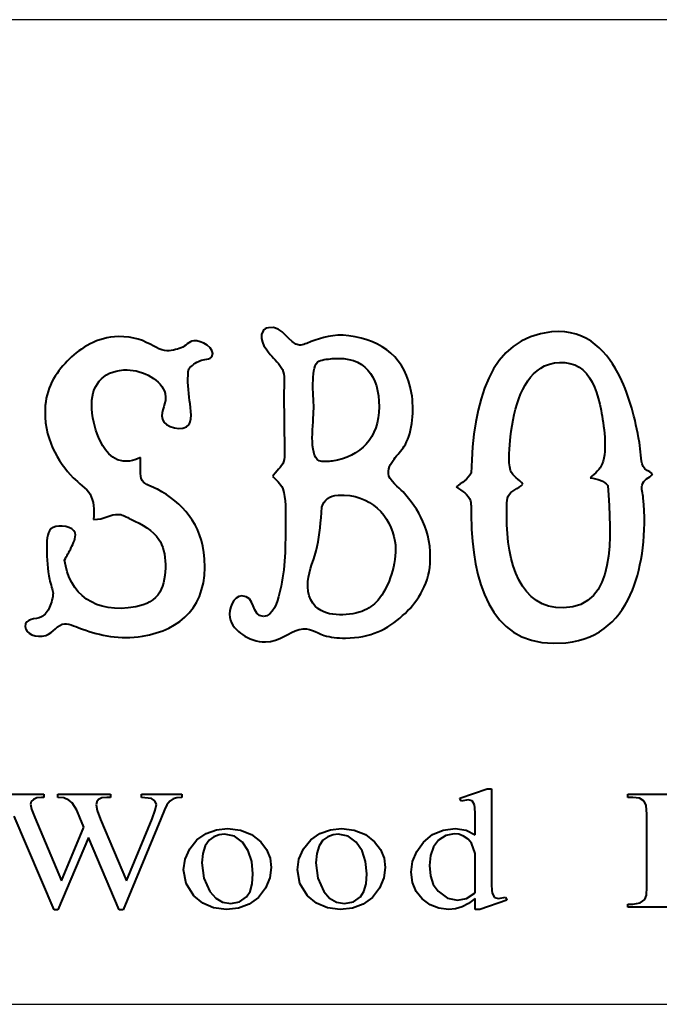
# Model space of a CAD drawing. Units: inches. Extents: x 82 to 170.3, y 0 to 46.2.
# Drawn here: x 103 to 106.2, y 7.5 to 12.5 of the extents above; entities that cross this region are included whole.
import ezdxf

# ---------------------------------------------------------------- set-up
doc = ezdxf.new("R2010")
doc.units = ezdxf.units.IN
doc.header["$MEASUREMENT"] = 0
doc.layers.get('0').update_dxf_attribs({"lineweight": 40})
doc.layers.add('TITLE BLOCK', color=7, linetype='Continuous')

msp = doc.modelspace()

# ---------------------------------------------------------------- linework, layer by layer
for p, q in [((102.86774, 8.56642, -0.03659), (103.12109, 8.56642, -0.03659)), ((103.1089, 8.55076, -0.03659), (103.08537, 8.54823, -0.03659)), ((103.12109, 8.55076, -0.03659), (103.1089, 8.55076, -0.03659)), ((103.12109, 8.56642, -0.03659), (103.12109, 8.55076, -0.03659)), ((103.19271, 8.55076, -0.03659), (103.19271, 8.56642, -0.03659)), ((103.19271, 8.56642, -0.03659), (103.45908, 8.56642, -0.03659)), ((103.22298, 8.54825, -0.03659), (103.19271, 8.55076, -0.03659)), ((103.4409, 8.55076, -0.03659), (103.41646, 8.54823, -0.03659)), ((103.45908, 8.55076, -0.03659), (103.4409, 8.55076, -0.03659)), ((103.45908, 8.56642, -0.03659), (103.45908, 8.55076, -0.03659)), ((103.61696, 8.55076, -0.03659), (103.61696, 8.56642, -0.03659)), ((103.61696, 8.56642, -0.03659), (103.82133, 8.56642, -0.03659)), ((103.66696, 8.54488, -0.03659), (103.61696, 8.55076, -0.03659)), ((103.82132, 8.55076, -0.03659), (103.79709, 8.54875, -0.03659)), ((103.82132, 8.56642, -0.03659), (103.82132, 8.55076, -0.03659)), ((105.23306, 8.54696, -0.03659), (105.37079, 8.59427, -0.03659)), ((105.37079, 8.59427, -0.03659), (105.39352, 8.59427, -0.03659)), ((105.39352, 8.59427, -0.03659), (105.39352, 8.14697, -0.03659)), ((106.0849, 8.55076, -0.03659), (106.0849, 8.56642, -0.03659)), ((106.0849, 8.56642, -0.03659), (106.33556, 8.56642, -0.03659)), ((106.11063, 8.55076, -0.03659), (106.0849, 8.55076, -0.03659)), ((106.14468, 8.54611, -0.03659), (106.11063, 8.55076, -0.03659)), ((103.05747, 8.52946, -0.03659), (103.05394, 8.51616, -0.03659)), ((103.05394, 8.51616, -0.03659), (103.05949, 8.49174, -0.03659)), ((103.06809, 8.54064, -0.03659), (103.05747, 8.52946, -0.03659)), ((103.08537, 8.54823, -0.03659), (103.06809, 8.54064, -0.03659)), ((103.24819, 8.53726, -0.03659), (103.22298, 8.54825, -0.03659)), ((103.26431, 8.52368, -0.03659), (103.24819, 8.53726, -0.03659)), ((103.28807, 8.48657, -0.03659), (103.26431, 8.52368, -0.03659)), ((103.38973, 8.5287, -0.03659), (103.38644, 8.51313, -0.03659)), ((103.38644, 8.51313, -0.03659), (103.39213, 8.48357, -0.03659)), ((103.39957, 8.54064, -0.03659), (103.38973, 8.5287, -0.03659)), ((103.41646, 8.54823, -0.03659), (103.39957, 8.54064, -0.03659)), ((103.68535, 8.53303, -0.03659), (103.66696, 8.54488, -0.03659)), ((103.69268, 8.51486, -0.03659), (103.68535, 8.53303, -0.03659)), ((103.68713, 8.48658, -0.03659), (103.69268, 8.51486, -0.03659)), ((103.7461, 8.5127, -0.03659), (103.73315, 8.48772, -0.03659)), ((103.76165, 8.53119, -0.03659), (103.7461, 8.5127, -0.03659)), ((103.77792, 8.54272, -0.03659), (103.76165, 8.53119, -0.03659)), ((103.79709, 8.54875, -0.03659), (103.77792, 8.54272, -0.03659)), ((105.23968, 8.53216, -0.03659), (105.23306, 8.54696, -0.03659)), ((105.2745, 8.53891, -0.03659), (105.23968, 8.53216, -0.03659)), ((105.29464, 8.53342, -0.03659), (105.2745, 8.53891, -0.03659)), ((105.30647, 8.51274, -0.03659), (105.29464, 8.53342, -0.03659)), ((105.30857, 8.49694, -0.03659), (105.30647, 8.51274, -0.03659)), ((106.16911, 8.53217, -0.03659), (106.14468, 8.54611, -0.03659)), ((106.17934, 8.50885, -0.03659), (106.16911, 8.53217, -0.03659)), ((106.18274, 8.46504, -0.03659), (106.17934, 8.50885, -0.03659)), ((103.17452, 7.98053, -0.03659), (102.97117, 8.45612, -0.03659)), ((103.05949, 8.49174, -0.03659), (103.07615, 8.44808, -0.03659)), ((103.30419, 8.44808, -0.03659), (103.28807, 8.48657, -0.03659)), ((103.39213, 8.48357, -0.03659), (103.40917, 8.43796, -0.03659)), ((103.67047, 8.4422, -0.03659), (103.68713, 8.48658, -0.03659)), ((103.73315, 8.48772, -0.03659), (103.71438, 8.4422, -0.03659)), ((105.30982, 8.46976, -0.03659), (105.30857, 8.49694, -0.03659)), ((105.31024, 8.43121, -0.03659), (105.30982, 8.46976, -0.03659)), ((106.18274, 8.09498, -0.03659), (106.18274, 8.46504, -0.03659)), ((103.07615, 8.44808, -0.03659), (103.21088, 8.12672, -0.03659)), ((103.32434, 8.39998, -0.03659), (103.30419, 8.44808, -0.03659)), ((103.40917, 8.43796, -0.03659), (103.54029, 8.12672, -0.03659)), ((103.71438, 8.4422, -0.03659), (103.52364, 7.98053, -0.03659)), ((103.54029, 8.12672, -0.03659), (103.67047, 8.4422, -0.03659)), ((105.31024, 8.35985, -0.03659), (105.31024, 8.43121, -0.03659)), ((103.21088, 8.12672, -0.03659), (103.32434, 8.39998, -0.03659)), ((103.89806, 8.33482, -0.03659), (103.94454, 8.36681, -0.03659)), ((103.94454, 8.36681, -0.03659), (103.99752, 8.38566, -0.03659)), ((103.98412, 8.3512, -0.03659), (103.95974, 8.33287, -0.03659)), ((104.01103, 8.36119, -0.03659), (103.98412, 8.3512, -0.03659)), ((103.99752, 8.38566, -0.03659), (104.05355, 8.39194, -0.03659)), ((104.03784, 8.36452, -0.03659), (104.01103, 8.36119, -0.03659)), ((104.08844, 8.35438, -0.03659), (104.03786, 8.36452, -0.03659)), ((104.05356, 8.39194, -0.03659), (104.11888, 8.38453, -0.03659)), ((104.12919, 8.32395, -0.03659), (104.08844, 8.35438, -0.03659)), ((104.11888, 8.38453, -0.03659), (104.17502, 8.3623, -0.03659)), ((104.17502, 8.3623, -0.03659), (104.22198, 8.32525, -0.03659)), ((104.47625, 8.33482, -0.03659), (104.52273, 8.36681, -0.03659)), ((104.52273, 8.36681, -0.03659), (104.5757, 8.38566, -0.03659)), ((104.56231, 8.3512, -0.03659), (104.53792, 8.33287, -0.03659)), ((104.58922, 8.36119, -0.03659), (104.56231, 8.3512, -0.03659)), ((104.5757, 8.38566, -0.03659), (104.63173, 8.39194, -0.03659)), ((104.61603, 8.36452, -0.03659), (104.58922, 8.36119, -0.03659)), ((104.66662, 8.35438, -0.03659), (104.61604, 8.36452, -0.03659)), ((104.63174, 8.39194, -0.03659), (104.69707, 8.38453, -0.03659)), ((104.70738, 8.32395, -0.03659), (104.66662, 8.35438, -0.03659)), ((104.69707, 8.38453, -0.03659), (104.75321, 8.3623, -0.03659)), ((104.75321, 8.3623, -0.03659), (104.80016, 8.32525, -0.03659)), ((105.04842, 8.3233, -0.03659), (105.09409, 8.36168, -0.03659)), ((105.09409, 8.36168, -0.03659), (105.14775, 8.3847, -0.03659)), ((105.16128, 8.35782, -0.03659), (105.12406, 8.33278, -0.03659)), ((105.14775, 8.3847, -0.03659), (105.2094, 8.39237, -0.03659)), ((105.2033, 8.36616, -0.03659), (105.16128, 8.35782, -0.03659)), ((105.22737, 8.36316, -0.03659), (105.2033, 8.36616, -0.03659)), ((105.2094, 8.39237, -0.03659), (105.26509, 8.38424, -0.03659)), ((105.25203, 8.35414, -0.03659), (105.22737, 8.36316, -0.03659)), ((105.27453, 8.33921, -0.03659), (105.25203, 8.35414, -0.03659)), ((105.26509, 8.38424, -0.03659), (105.31024, 8.35985, -0.03659)), ((103.34758, 8.34679, -0.03659), (103.1927, 7.98053, -0.03659)), ((103.50349, 7.98053, -0.03659), (103.34758, 8.34679, -0.03659)), ((103.86153, 8.28909, -0.03659), (103.89806, 8.33482, -0.03659)), ((103.94052, 8.30453, -0.03659), (103.92805, 8.26642, -0.03659)), ((103.95974, 8.33287, -0.03659), (103.94052, 8.30453, -0.03659)), ((104.15864, 8.27963, -0.03659), (104.12919, 8.32395, -0.03659)), ((104.22198, 8.32525, -0.03659), (104.252, 8.28532, -0.03659)), ((104.43971, 8.28909, -0.03659), (104.47625, 8.33482, -0.03659)), ((104.51871, 8.30453, -0.03659), (104.50623, 8.26642, -0.03659)), ((104.53792, 8.33287, -0.03659), (104.51871, 8.30453, -0.03659)), ((104.73682, 8.27963, -0.03659), (104.70738, 8.32395, -0.03659)), ((104.80016, 8.32525, -0.03659), (104.83018, 8.28532, -0.03659)), ((105.01369, 8.27568, -0.03659), (105.04842, 8.3233, -0.03659)), ((105.12406, 8.33278, -0.03659), (105.09857, 8.29902, -0.03659)), ((105.29211, 8.31846, -0.03659), (105.27453, 8.33921, -0.03659)), ((105.31025, 8.26608, -0.03659), (105.29211, 8.31846, -0.03659)), ((103.83786, 8.23634, -0.03659), (103.86153, 8.28909, -0.03659)), ((103.92805, 8.26642, -0.03659), (103.92389, 8.21876, -0.03659)), ((104.17631, 8.22557, -0.03659), (104.15864, 8.27963, -0.03659)), ((104.252, 8.28532, -0.03659), (104.27001, 8.24167, -0.03659)), ((104.41604, 8.23634, -0.03659), (104.43971, 8.28909, -0.03659)), ((104.50623, 8.26642, -0.03659), (104.50207, 8.21876, -0.03659)), ((104.75449, 8.22557, -0.03659), (104.73682, 8.27963, -0.03659)), ((104.83018, 8.28532, -0.03659), (104.8482, 8.24167, -0.03659)), ((104.99286, 8.22492, -0.03659), (105.01369, 8.27568, -0.03659)), ((105.08328, 8.25623, -0.03659), (105.07818, 8.2044, -0.03659)), ((105.09857, 8.29902, -0.03659), (105.08328, 8.25623, -0.03659)), ((105.31025, 8.06669, -0.03659), (105.31025, 8.26608, -0.03659)), ((103.82997, 8.1833, -0.03659), (103.83786, 8.23634, -0.03659)), ((103.92389, 8.21876, -0.03659), (103.93391, 8.14007, -0.03659)), ((104.1822, 8.16176, -0.03659), (104.17631, 8.22557, -0.03659)), ((104.27001, 8.24167, -0.03659), (104.27602, 8.19428, -0.03659)), ((104.40815, 8.1833, -0.03659), (104.41604, 8.23634, -0.03659)), ((104.50207, 8.21876, -0.03659), (104.51209, 8.14007, -0.03659)), ((104.76038, 8.16176, -0.03659), (104.75449, 8.22557, -0.03659)), ((104.8482, 8.24167, -0.03659), (104.8542, 8.19428, -0.03659)), ((104.98592, 8.17101, -0.03659), (104.99286, 8.22492, -0.03659)), ((105.07818, 8.2044, -0.03659), (105.08311, 8.15197, -0.03659)), ((103.84296, 8.11379, -0.03659), (103.82997, 8.1833, -0.03659)), ((104.17866, 8.11225, -0.03659), (104.1822, 8.16176, -0.03659)), ((104.27602, 8.19428, -0.03659), (104.26858, 8.14199, -0.03659)), ((104.42114, 8.11379, -0.03659), (104.40815, 8.1833, -0.03659)), ((104.75685, 8.11225, -0.03659), (104.76038, 8.16176, -0.03659)), ((104.8542, 8.19428, -0.03659), (104.84677, 8.14199, -0.03659)), ((104.99219, 8.1189, -0.03659), (104.98592, 8.17101, -0.03659)), ((105.08311, 8.15197, -0.03659), (105.09791, 8.10841, -0.03659)), ((103.88194, 8.05147, -0.03659), (103.84296, 8.11379, -0.03659)), ((103.93391, 8.14007, -0.03659), (103.96397, 8.07301, -0.03659)), ((104.16805, 8.07353, -0.03659), (104.17866, 8.11225, -0.03659)), ((104.26858, 8.14199, -0.03659), (104.24627, 8.0891, -0.03659)), ((104.46012, 8.05147, -0.03659), (104.42114, 8.11379, -0.03659)), ((104.51209, 8.14007, -0.03659), (104.54216, 8.07301, -0.03659)), ((104.74624, 8.07353, -0.03659), (104.75685, 8.11225, -0.03659)), ((104.84677, 8.14199, -0.03659), (104.82445, 8.0891, -0.03659)), ((105.01101, 8.0735, -0.03659), (104.99219, 8.1189, -0.03659)), ((105.09791, 8.10841, -0.03659), (105.12256, 8.0737, -0.03659)), ((105.39352, 8.14697, -0.03659), (105.39394, 8.10753, -0.03659)), ((105.39394, 8.10753, -0.03659), (105.3952, 8.07986, -0.03659)), ((103.92776, 8.01278, -0.03659), (103.88194, 8.05147, -0.03659)), ((103.96397, 8.07301, -0.03659), (103.99354, 8.03898, -0.03659)), ((104.15037, 8.04559, -0.03659), (104.16805, 8.07353, -0.03659)), ((104.24627, 8.0891, -0.03659), (104.21089, 8.04244, -0.03659)), ((104.50594, 8.01278, -0.03659), (104.46012, 8.05147, -0.03659)), ((104.54216, 8.07301, -0.03659), (104.57172, 8.03898, -0.03659)), ((104.72856, 8.04559, -0.03659), (104.74624, 8.07353, -0.03659)), ((104.82445, 8.0891, -0.03659), (104.78907, 8.04244, -0.03659)), ((105.04238, 8.03481, -0.03659), (105.01101, 8.0735, -0.03659)), ((105.12256, 8.0737, -0.03659), (105.16948, 8.03964, -0.03659)), ((105.26661, 8.03789, -0.03659), (105.31023, 8.06669, -0.03659)), ((105.3952, 8.07986, -0.03659), (105.39729, 8.06397, -0.03659)), ((105.39729, 8.06397, -0.03659), (105.40938, 8.04304, -0.03659)), ((106.17262, 8.03296, -0.03659), (106.18021, 8.05499, -0.03659)), ((106.18021, 8.05499, -0.03659), (106.18274, 8.09498, -0.03659)), ((103.98311, 7.98957, -0.03659), (103.92776, 8.01278, -0.03659)), ((103.99354, 8.03898, -0.03659), (104.02877, 8.01857, -0.03659)), ((104.02877, 8.01857, -0.03659), (104.06968, 8.01176, -0.03659)), ((104.06968, 8.01176, -0.03659), (104.11429, 8.02022, -0.03659)), ((104.16427, 8.00886, -0.03659), (104.10908, 7.98859, -0.03659)), ((104.11429, 8.02022, -0.03659), (104.15037, 8.04559, -0.03659)), ((104.21089, 8.04244, -0.03659), (104.16427, 8.00886, -0.03659)), ((104.56129, 7.98957, -0.03659), (104.50594, 8.01278, -0.03659)), ((104.57172, 8.03898, -0.03659), (104.60695, 8.01857, -0.03659)), ((104.60695, 8.01857, -0.03659), (104.64786, 8.01176, -0.03659)), ((104.64786, 8.01176, -0.03659), (104.69247, 8.02022, -0.03659)), ((104.74246, 8.00886, -0.03659), (104.68727, 7.98859, -0.03659)), ((104.69247, 8.02022, -0.03659), (104.72856, 8.04559, -0.03659)), ((104.78907, 8.04244, -0.03659), (104.74246, 8.00886, -0.03659)), ((105.08216, 8.00538, -0.03659), (105.04238, 8.03481, -0.03659)), ((105.12623, 7.98772, -0.03659), (105.08216, 8.00538, -0.03659)), ((105.16948, 8.03964, -0.03659), (105.22148, 8.02829, -0.03659)), ((105.22148, 8.02829, -0.03659), (105.26661, 8.03789, -0.03659)), ((105.27683, 8.01176, -0.03659), (105.24417, 7.99472, -0.03659)), ((105.31025, 8.03711, -0.03659), (105.27683, 8.01176, -0.03659)), ((105.31025, 7.98183, -0.03659), (105.31025, 8.03711, -0.03659)), ((105.4707, 8.02958, -0.03659), (105.3335, 7.98183, -0.03659)), ((105.40938, 8.04304, -0.03659), (105.42886, 8.03711, -0.03659)), ((105.42886, 8.03711, -0.03659), (105.46512, 8.04429, -0.03659)), ((105.46512, 8.04429, -0.03659), (105.4707, 8.02958, -0.03659)), ((106.0849, 7.99369, -0.03659), (106.0849, 8.00926, -0.03659)), ((106.0849, 8.00926, -0.03659), (106.11063, 8.00926, -0.03659)), ((106.11063, 8.00926, -0.03659), (106.14777, 8.01518, -0.03659)), ((106.14777, 8.01518, -0.03659), (106.17262, 8.03296, -0.03659)), ((103.1927, 7.98053, -0.03659), (103.17452, 7.98053, -0.03659)), ((103.52364, 7.98053, -0.03659), (103.50349, 7.98053, -0.03659)), ((104.04798, 7.98183, -0.03659), (103.98311, 7.98957, -0.03659)), ((104.10908, 7.98859, -0.03659), (104.04798, 7.98183, -0.03659)), ((104.62617, 7.98183, -0.03659), (104.56129, 7.98957, -0.03659)), ((104.68727, 7.98859, -0.03659), (104.62617, 7.98183, -0.03659)), ((105.17459, 7.98183, -0.03659), (105.12623, 7.98772, -0.03659)), ((105.21063, 7.98505, -0.03659), (105.17459, 7.98183, -0.03659)), ((105.24417, 7.99472, -0.03659), (105.21063, 7.98505, -0.03659)), ((105.3335, 7.98183, -0.03659), (105.31025, 7.98183, -0.03659)), ((106.37792, 7.99369, -0.03659), (106.0849, 7.99369, -0.03659))]:
    msp.add_line(p, q)
for points in [[(104.23407, 10.92003), (104.20426, 10.86942), (104.2614, 10.81249), (104.27921, 10.79051)], [(104.26155, 10.93573), (104.24757, 10.93308), (104.23801, 10.92672), (104.23407, 10.92003)], [(104.41855, 10.84742), (104.36552, 10.85166), (104.33649, 10.94993), (104.26155, 10.93573)], [(104.66976, 10.89452), (104.58906, 10.90501), (104.53603, 10.88629), (104.47743, 10.86509)], [(105.69861, 10.91415), (105.38254, 10.88488), (105.30024, 10.55783), (105.2904, 10.19782)], [(106.04599, 10.68453), (105.98648, 10.80504), (105.88643, 10.93153), (105.69861, 10.91415)], [(103.49961, 10.89059), (103.3921, 10.88891), (103.3079, 10.83205), (103.25036, 10.77676)], [(103.68015, 10.84153), (103.62838, 10.8704), (103.57929, 10.89185), (103.49961, 10.89059)], [(103.8823, 10.86901), (103.85692, 10.86547), (103.84198, 10.84284), (103.81754, 10.83368)], [(103.97454, 10.78854), (103.99753, 10.83193), (103.91774, 10.87395), (103.8823, 10.86901)], [(104.47743, 10.86509), (104.46007, 10.8588), (104.43655, 10.84598), (104.41855, 10.84742)], [(104.98769, 10.60407), (104.95823, 10.77863), (104.84389, 10.8719), (104.66976, 10.89452)], [(103.73315, 10.81994), (103.71515, 10.82215), (103.69602, 10.83269), (103.68015, 10.84153)], [(103.81754, 10.83368), (103.79555, 10.82545), (103.76581, 10.81594), (103.73315, 10.81994)], [(103.25036, 10.77676), (103.19244, 10.72112), (103.13633, 10.6406), (103.12868, 10.54126)], [(103.85679, 10.7277), (103.87346, 10.74216), (103.89024, 10.75912), (103.91567, 10.76892)], [(103.91567, 10.76892), (103.93078, 10.77474), (103.96814, 10.77646), (103.97454, 10.78854)], [(104.27921, 10.79051), (104.29897, 10.76611), (104.3273, 10.74264), (104.33613, 10.712)], [(104.48724, 10.65313), (104.48881, 10.69486), (104.49027, 10.74336), (104.51079, 10.76107)], [(104.51079, 10.76107), (104.52576, 10.77399), (104.56055, 10.77645), (104.58537, 10.77873)], [(104.58537, 10.77873), (104.75174, 10.79403), (104.82284, 10.69052), (104.82284, 10.53341)], [(105.66328, 10.74144), (105.72488, 10.77081), (105.81046, 10.76501), (105.85757, 10.72182)], [(103.36419, 10.54715), (103.36502, 10.65762), (103.43637, 10.72327), (103.54474, 10.72182)], [(103.54474, 10.72182), (103.62362, 10.72075), (103.72229, 10.6683), (103.73707, 10.6021)], [(103.85875, 10.58247), (103.85321, 10.63484), (103.84946, 10.68562), (103.85679, 10.7277)], [(104.33613, 10.712), (104.3447, 10.68225), (104.3403, 10.644), (104.34005, 10.59817)], [(105.49059, 10.3823), (105.5072, 10.53467), (105.55225, 10.6885), (105.66328, 10.74144)], [(105.85757, 10.72182), (105.9089, 10.67477), (105.93329, 10.60138), (105.94982, 10.51575)], [(104.49116, 10.52556), (104.49132, 10.56616), (104.48584, 10.61577), (104.48724, 10.65313)], [(106.14411, 10.35286), (106.123, 10.47698), (106.0951, 10.58506), (106.04599, 10.68453)], [(103.73707, 10.6021), (103.74868, 10.55008), (103.71112, 10.51797), (103.72333, 10.47061)], [(104.95629, 10.34304), (104.99316, 10.40765), (105.00181, 10.5204), (104.98769, 10.60407)], [(103.85875, 10.4451), (103.87858, 10.47479), (103.86275, 10.54461), (103.85875, 10.58247)], [(104.34005, 10.59817), (104.33964, 10.52177), (104.34201, 10.44452), (104.34202, 10.36856)], [(103.12868, 10.54126), (103.11597, 10.37626), (103.19347, 10.2537), (103.26999, 10.17427)], [(103.39951, 10.38033), (103.38022, 10.42345), (103.36372, 10.48602), (103.36419, 10.54715)], [(104.51864, 10.26062), (104.46326, 10.28784), (104.49089, 10.45347), (104.49116, 10.52556)], [(104.82284, 10.53341), (104.82284, 10.37768), (104.72853, 10.27867), (104.58537, 10.25866)], [(105.94982, 10.51575), (105.9633, 10.44583), (105.98276, 10.31423), (105.9557, 10.24491)], [(103.72333, 10.47061), (103.73319, 10.4324), (103.8298, 10.40174), (103.85875, 10.4451)], [(103.55652, 10.25866), (103.46048, 10.24882), (103.42423, 10.3251), (103.39951, 10.38033)], [(104.34202, 10.36856), (104.34202, 10.32771), (104.34687, 10.28408), (104.33809, 10.25473)], [(105.49059, 10.21156), (105.47626, 10.25268), (105.48549, 10.33554), (105.49059, 10.3823)], [(106.16374, 10.23118), (106.14814, 10.26487), (106.15109, 10.31186), (106.14411, 10.35286)], [(104.90527, 10.27632), (104.92351, 10.2994), (104.94214, 10.31826), (104.95629, 10.34304)], [(103.61147, 10.27632), (103.58772, 10.26879), (103.57882, 10.26094), (103.55652, 10.25866)], [(103.62128, 10.15857), (103.60381, 10.18874), (103.61647, 10.22485), (103.61147, 10.27632)], [(104.33809, 10.25473), (104.33417, 10.24164), (104.32313, 10.23011), (104.31257, 10.21744)], [(104.58537, 10.25866), (104.56591, 10.25593), (104.53444, 10.25285), (104.51864, 10.26062)], [(104.86994, 10.19585), (104.86756, 10.22755), (104.89142, 10.25881), (104.90527, 10.27632)], [(104.31257, 10.21744), (104.30621, 10.2098), (104.28306, 10.18454), (104.28314, 10.18212)], [(105.55338, 10.1409), (105.53305, 10.16719), (105.50162, 10.17985), (105.49059, 10.21156)], [(105.9557, 10.24491), (105.94364, 10.21401), (105.92061, 10.19859), (105.89487, 10.17427)], [(106.21084, 10.19389), (106.19351, 10.20853), (106.17281, 10.21158), (106.16374, 10.23118)], [(103.26999, 10.17427), (103.29547, 10.14781), (103.33997, 10.1197), (103.35634, 10.08987)], [(103.69782, 10.11539), (103.67514, 10.12753), (103.63131, 10.14124), (103.62128, 10.15857)], [(104.28314, 10.18212), (104.28326, 10.17836), (104.30586, 10.15849), (104.31062, 10.15268)], [(104.31062, 10.15268), (104.31879, 10.14267), (104.32736, 10.13483), (104.33417, 10.11735)], [(104.94451, 10.10165), (104.92516, 10.12291), (104.87254, 10.16118), (104.86994, 10.19585)], [(105.2904, 10.19782), (105.27376, 10.16539), (105.24188, 10.1482), (105.21387, 10.12717)], [(105.89487, 10.17427), (105.93221, 10.16908), (105.96408, 10.15844), (105.98319, 10.13502)], [(106.15785, 10.13698), (106.1651, 10.16594), (106.19402, 10.17097), (106.21084, 10.19389)], [(103.93725, 9.76213), (103.92476, 9.94222), (103.8223, 10.04878), (103.69782, 10.11539)], [(104.33417, 10.11735), (104.35147, 10.07288), (104.3479, 10.00005), (104.3479, 9.93876)], [(105.08189, 9.73858), (105.0931, 9.90574), (105.02011, 10.01863), (104.94451, 10.10165)], [(105.21387, 10.12717), (105.24418, 10.10558), (105.27697, 10.0911), (105.28647, 10.05651)], [(105.4788, 10.08007), (105.49097, 10.11072), (105.52987, 10.11757), (105.55338, 10.1409)], [(105.98319, 10.13502), (106.00352, 9.87326), (106.02811, 9.51873), (105.75945, 9.51289)], [(106.16374, 10.07025), (106.16136, 10.09363), (106.1532, 10.11844), (106.15785, 10.13698)], [(103.35634, 10.08987), (103.37395, 10.05777), (103.37907, 10.01357), (103.374, 9.96231)], [(104.53238, 10.02511), (104.54537, 10.06236), (104.57021, 10.08407), (104.6148, 10.08595)], [(104.6148, 10.08595), (104.78154, 10.093), (104.88283, 9.97915), (104.9033, 9.85241)], [(105.28647, 10.05651), (105.29197, 10.03652), (105.28952, 10.00914), (105.2904, 9.98586)], [(105.47096, 9.97998), (105.47096, 10.01461), (105.4687, 10.05461), (105.4788, 10.08007)], [(106.10878, 9.60317), (106.15887, 9.72612), (106.18112, 9.89924), (106.16374, 10.07025)], [(104.50883, 9.82493), (104.52243, 9.88658), (104.52742, 9.9483), (104.53238, 10.02511)], [(103.374, 9.96231), (103.42794, 9.95955), (103.4542, 9.99289), (103.50549, 9.98783)], [(103.50549, 9.98783), (103.52063, 9.98633), (103.54289, 9.973), (103.56241, 9.96428)], [(103.56241, 9.96428), (103.61991, 9.93858), (103.67467, 9.90522), (103.70567, 9.86025)], [(105.2904, 9.98586), (105.29138, 9.95999), (105.29109, 9.93363), (105.29237, 9.91128)], [(105.75945, 9.51289), (105.53832, 9.50809), (105.47097, 9.74078), (105.47096, 9.97998)], [(103.16793, 9.9211), (103.13683, 9.90414), (103.13727, 9.8678), (103.13653, 9.81905)], [(103.27979, 9.89362), (103.27075, 9.92549), (103.20026, 9.93873), (103.16793, 9.9211)], [(104.3479, 9.93876), (104.3479, 9.80191), (104.34481, 9.69034), (104.3165, 9.58354)], [(105.29237, 9.91128), (105.3104, 9.59425), (105.41378, 9.30022), (105.77123, 9.33626)], [(103.26017, 9.81905), (103.26952, 9.83911), (103.2869, 9.86858), (103.27979, 9.89362)], [(103.70567, 9.86025), (103.74663, 9.80085), (103.7517, 9.6691), (103.7096, 9.59335)], [(104.9033, 9.85241), (104.91894, 9.75561), (104.87783, 9.63927), (104.83657, 9.57765)], [(103.13653, 9.81905), (103.13564, 9.76033), (103.14063, 9.707), (103.15027, 9.65811)], [(103.22681, 9.75624), (103.23853, 9.77877), (103.24891, 9.79487), (103.26017, 9.81905)], [(104.46173, 9.64634), (104.46761, 9.70828), (104.49523, 9.76332), (104.50883, 9.82493)], [(103.58792, 9.51877), (103.3822, 9.4778), (103.24851, 9.58569), (103.22681, 9.75624)], [(103.62128, 9.36963), (103.81696, 9.40193), (103.95388, 9.52227), (103.93725, 9.76213)], [(104.94256, 9.47364), (105.01064, 9.53391), (105.07421, 9.62403), (105.08189, 9.73858)], [(103.15027, 9.65811), (103.15566, 9.6308), (103.16756, 9.60462), (103.16793, 9.58747)], [(104.52846, 9.49915), (104.48488, 9.52295), (104.45475, 9.57284), (104.46173, 9.64634)], [(105.77123, 9.33626), (105.95123, 9.35441), (106.05229, 9.46447), (106.10878, 9.60317)], [(103.16793, 9.58747), (103.16835, 9.56797), (103.15817, 9.53609), (103.15027, 9.51682)], [(103.7096, 9.59335), (103.68598, 9.55088), (103.64106, 9.52936), (103.58792, 9.51877)], [(104.12613, 9.57373), (104.08215, 9.5722), (104.05819, 9.51079), (104.0653, 9.46382)], [(104.23604, 9.46971), (104.1735, 9.4709), (104.19704, 9.5762), (104.12613, 9.57373)], [(104.3165, 9.58354), (104.3073, 9.54883), (104.28529, 9.46878), (104.23604, 9.46971)], [(104.83657, 9.57765), (104.82044, 9.55356), (104.79779, 9.52981), (104.77181, 9.51289)], [(103.15027, 9.51682), (103.14157, 9.49559), (103.12753, 9.47682), (103.10905, 9.46775)], [(104.77181, 9.51289), (104.71852, 9.47818), (104.59744, 9.46147), (104.52846, 9.49915)], [(103.10905, 9.46775), (103.0787, 9.45285), (103.02679, 9.46258), (103.02663, 9.41869)], [(104.0653, 9.46382), (104.0709, 9.42677), (104.10294, 9.39648), (104.13006, 9.37748)], [(104.6521, 9.35981), (104.78164, 9.36018), (104.86436, 9.40441), (104.94256, 9.47364)], [(103.02663, 9.41869), (103.0265, 9.38176), (103.0832, 9.35885), (103.13065, 9.37355)], [(103.13065, 9.37355), (103.17172, 9.38628), (103.19013, 9.43056), (103.22681, 9.43243)], [(103.22681, 9.43243), (103.25232, 9.43373), (103.29167, 9.41375), (103.31709, 9.40495)], [(103.31709, 9.40495), (103.40683, 9.37385), (103.50693, 9.35074), (103.62128, 9.36963)], [(104.24585, 9.34018), (104.32037, 9.34073), (104.3639, 9.3904), (104.41659, 9.40298)], [(104.41659, 9.40298), (104.4751, 9.41696), (104.49796, 9.38753), (104.54416, 9.37355)], [(104.13006, 9.37748), (104.16113, 9.35569), (104.20319, 9.33987), (104.24585, 9.34018)], [(104.54416, 9.37355), (104.57658, 9.36374), (104.61135, 9.35969), (104.6521, 9.35981)]]:
    msp.add_open_spline(points, degree=3)
at = {"layer": 'TITLE BLOCK'}
for p, q in [((167.80237, 12.5), (97.80237, 12.5)), ((97.80237, 7.5), (115.30237, 7.5))]:
    msp.add_line(p, q, dxfattribs=at)

doc.saveas('drawing.dxf')
